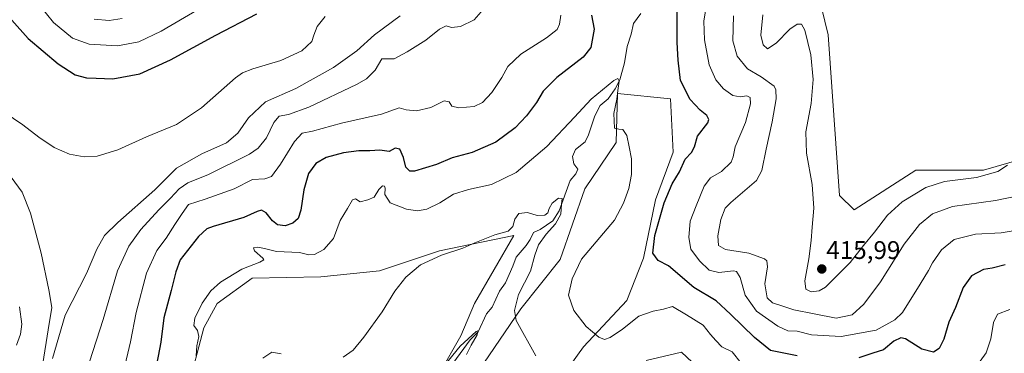
# Model space of a CAD drawing. Units: metres. Extents: x 629276 to 632767, y 4655593 to 4657969.
# Drawn here: x 630627 to 631014, y 4655964 to 4656096 of the extents above; entities that cross this region are included whole.
import ezdxf
from ezdxf.enums import TextEntityAlignment as Align

# ---------------------------------------------------------------- set-up
doc = ezdxf.new("R2010")
doc.units = ezdxf.units.M
doc.header["$MEASUREMENT"] = 0
for name, color, linetype, lineweight in [('Carátula', 7, 'Continuous', 5), ('Corriente natural lineal', 142, 'Continuous', 13), ('Cultivos herbáceos CxS', 92, 'Continuous', 0), ('Curva de nivel maestra', 36, 'Continuous', 30), ('Curva de nivel normal', 36, 'Continuous', 0), ('Punto de cota en terreno', 7, 'Continuous', 0), ('Rótulo de punto de cota en terreno', 19, 'Continuous', 0), ('Suelo desnudo', 252, 'Continuous', 0), ('Suelo desnudo CxS', 43, 'Continuous', 0)]:
    doc.layers.add(name, color=color, linetype=linetype, lineweight=lineweight)
doc.styles.add('Arial', font='txt', dxfattribs={"height": 0.2})

# ---------------------------------------------------------------- blocks, each defined once
blk = doc.blocks.new('*U150')
at = {"layer": 'Cultivos herbáceos CxS', "color": 92, "linetype": 'Continuous', "lineweight": 0}
for points in [[(630693.25, 4655949.93, 394.44), (630699.63, 4655974.42, 393.37), (630704.95, 4655984, 393.31), (630718.72, 4655993.87, 393.4), (630745.63, 4655994.46, 392.82), (630768.81, 4655996.78, 391.06), (630792.28, 4656004.63, 390.36), (630821.59, 4656010.61, 389.34), (630806.06, 4655984, 388.43), (630800.74, 4655971.22, 386.38), (630792.23, 4655956.31, 385.12)], [(630809.82, 4655960.49, 387.22), (630824.28, 4655981.9, 390.81), (630839.81, 4656001.18, 393.59), (630849.45, 4656029.03, 392.71), (630861.77, 4656047.23, 393.8), (630862.3, 4656066.51, 394.85), (630883.19, 4656064.37, 397.61), (630884.26, 4656043.48, 397.83), (630877.3, 4656024.74, 397.68), (630872.48, 4656001.71, 398.94), (630866.05, 4655985.12, 396.96), (630848.92, 4655966.91, 393.88), (630838.21, 4655951.92, 390.28)], [(630873.55, 4655961.55, 390.34), (630887.47, 4655964.77, 390.29), (630904.07, 4655949.24, 389.46)], [(631021.08, 4656040.62, 414.3), (631006.18, 4656036.36, 415.54), (630979.57, 4656036.36, 416.7), (630955.32, 4656020.79, 416.68), (630949.53, 4656026.43, 416.89), (630945.1, 4656089.54, 417.19), (630935.52, 4656128.94, 417.42)]]:
    blk.add_polyline3d(points, dxfattribs=at)
blk = doc.blocks.new('*U172')
at = {"layer": 'Curva de nivel normal', "color": 36, "linetype": 'Continuous', "lineweight": 0}
for points in [[(631024.21, 4656013.57, 405), (631013.21, 4656011.72, 405), (631003.06, 4656011.17, 405), (630994.71, 4656009.04, 405), (630989.66, 4656005.01, 405), (630986.16, 4655999.97, 405), (630984.55, 4655996.85, 405), (630981.36, 4655991.6, 405), (630974.42, 4655980.46, 405), (630971.39, 4655977.47, 405), (630964.04, 4655973.49, 405), (630950.19, 4655970.91, 405), (630938.54, 4655971.66, 405), (630932.93, 4655973, 405), (630929.22, 4655973.24, 405), (630925.36, 4655974.97, 405), (630916.99, 4655980.98, 405), (630912.5, 4655987.2, 405), (630910.52, 4655994.22, 405), (630909.15, 4655996.46, 405), (630907.92, 4655996.75, 405), (630902.22, 4655996.18, 405), (630898.38, 4655997.08, 405), (630894.5, 4656000.72, 405), (630891.14, 4656005.34, 405), (630890.38, 4656009.85, 405), (630890.84, 4656016.26, 405), (630893.22, 4656022.37, 405), (630896.44, 4656030.02, 405), (630898.89, 4656033.34, 405), (630903.24, 4656035.8, 405), (630906.98, 4656039.49, 405), (630907.85, 4656041.56, 405), (630908.56, 4656045.48, 405), (630912.68, 4656055.14, 405), (630914.57, 4656062.39, 405), (630914.51, 4656064.96, 405), (630913.19, 4656065.62, 405), (630910.58, 4656065.17, 405), (630907.68, 4656065.76, 405), (630904.05, 4656068.34, 405), (630900.96, 4656071.84, 405), (630898.35, 4656077.81, 405), (630896.49, 4656087.59, 405), (630896.21, 4656094.97, 405), (630897.8, 4656104.86, 405)], [(630840.09, 4656097.33, 405), (630839.51, 4656093.75, 405), (630838.59, 4656091.69, 405), (630834.46, 4656088.42, 405), (630824.33, 4656081.95, 405), (630819.27, 4656077.16, 405), (630816.84, 4656072.79, 405), (630812.98, 4656066.86, 405), (630809.24, 4656062.91, 405), (630805.91, 4656061.39, 405), (630799.91, 4656060.82, 405), (630797.14, 4656061.54, 405), (630796.16, 4656063.17, 405), (630794.14, 4656063.57, 405), (630788.91, 4656061.02, 405), (630783.24, 4656059.71, 405), (630779.24, 4656060.07, 405), (630776.43, 4656060.9, 405), (630769.58, 4656058.41, 405), (630753.78, 4656054.82, 405), (630742.39, 4656051.73, 405), (630738.34, 4656050.96, 405), (630735.36, 4656047.67, 405), (630729.89, 4656038.67, 405), (630726.33, 4656033.9, 405), (630723.7, 4656032.97, 405), (630718.82, 4656032.74, 405), (630711.59, 4656029.07, 405), (630700.24, 4656024.99, 405), (630693.62, 4656022.85, 405), (630691.13, 4656019.34, 405), (630688.24, 4656015.01, 405), (630684.9, 4656009.67, 405), (630681.28, 4656004.74, 405), (630677.18, 4655995.86, 405), (630673.03, 4655980.42, 405), (630670.86, 4655968.8, 405), (630668.12, 4655957.16, 405)]]:
    blk.add_polyline3d(points, dxfattribs=at)
blk = doc.blocks.new('*U177')
at = {"layer": 'Curva de nivel normal', "color": 36, "linetype": 'Continuous', "lineweight": 0}
for points in [[(630722.92, 4655962.42, 390), (630726.38, 4655964.75, 390), (630730.11, 4655964.2, 390)], [(630754.49, 4655962.86, 390), (630758.36, 4655965.6, 390), (630762.62, 4655970.68, 390), (630769.78, 4655980.68, 390), (630774.84, 4655988.83, 390), (630779.14, 4655994.3, 390), (630784.82, 4655999.13, 390), (630793.14, 4656002.97, 390), (630801.56, 4656005.75, 390), (630806.22, 4656007.81, 390), (630814.15, 4656010.93, 390), (630819.28, 4656012.38, 390), (630821.2, 4656014.15, 390), (630821.96, 4656017.12, 390), (630823.51, 4656019.26, 390), (630826.94, 4656019.71, 390), (630830.78, 4656018.49, 390), (630833.76, 4656018.61, 390), (630834.96, 4656019.54, 390), (630835.42, 4656021.34, 390), (630836.68, 4656023.42, 390), (630839.16, 4656025.36, 390), (630840.59, 4656025.16, 390), (630840.32, 4656022.95, 390), (630840.04, 4656019.04, 390), (630837.99, 4656015.26, 390), (630834.28, 4656011.24, 390), (630831.25, 4656006.96, 390), (630829.82, 4656002.91, 390), (630828.06, 4655996.66, 390), (630823.4, 4655987.49, 390), (630821.78, 4655981.12, 390), (630822.53, 4655977.29, 390), (630830.15, 4655963.3, 390)]]:
    blk.add_polyline3d(points, dxfattribs=at)
blk = doc.blocks.new('*U179')
at = {"layer": 'Curva de nivel normal', "color": 36, "linetype": 'Continuous', "lineweight": 0}
blk.add_polyline3d([(630621.26, 4656059.12, 420), (630628.55, 4656054.13, 420), (630634.83, 4656049.32, 420), (630640.9, 4656045.32, 420), (630646.93, 4656042.68, 420), (630652.63, 4656041.56, 420), (630657.79, 4656041.87, 420), (630665.83, 4656044.31, 420), (630677.13, 4656049.49, 420), (630688.89, 4656054.31, 420), (630698.72, 4656060.9, 420), (630712.2, 4656072.63, 420), (630714.86, 4656074.61, 420), (630719.02, 4656076.14, 420), (630729.95, 4656079.43, 420), (630738.25, 4656083.29, 420), (630742.21, 4656086.98, 420), (630742.88, 4656089.45, 420), (630744.3, 4656092.82, 420), (630747.38, 4656096.84, 420)], dxfattribs=at)
blk = doc.blocks.new('*U181')
at = {"layer": 'Curva de nivel normal', "color": 36, "linetype": 'Continuous', "lineweight": 0}
for points in [[(631015.7, 4656038.26, 415), (631011.9, 4656035.83, 415), (631003.49, 4656033.49, 415), (630990.87, 4656031.86, 415), (630983.58, 4656029.56, 415), (630974.26, 4656023.88, 415), (630968.42, 4656018.67, 415), (630963.38, 4656011.93, 415), (630959.02, 4656006.69, 415), (630953.85, 4656000.07, 415), (630944.14, 4655990.41, 415), (630941.63, 4655988.92, 415), (630938.48, 4655988.52, 415), (630936.38, 4655989.52, 415), (630936, 4655992.82, 415), (630937.55, 4656001.56, 415), (630938.52, 4656008.69, 415), (630938.8, 4656013.97, 415), (630939.56, 4656021.4, 415), (630938.82, 4656030.76, 415), (630936.58, 4656043.03, 415), (630936.35, 4656051.46, 415), (630938.48, 4656062.56, 415), (630939.22, 4656071.99, 415), (630938.38, 4656081.74, 415), (630935.99, 4656091.43, 415), (630934.67, 4656093.82, 415), (630932.89, 4656093.72, 415), (630930.08, 4656091.8, 415), (630924.66, 4656086.29, 415), (630921.31, 4656084.13, 415), (630919.59, 4656085.63, 415), (630918.69, 4656089.41, 415), (630919.4, 4656097.37, 415)], [(630776.86, 4656097.06, 415), (630766.79, 4656089.6, 415), (630759.89, 4656083.33, 415), (630750.67, 4656076.68, 415), (630735.84, 4656068.46, 415), (630723.93, 4656063.26, 415), (630717.25, 4656056.98, 415), (630713.08, 4656050.88, 415), (630708.58, 4656047.1, 415), (630698.92, 4656042.75, 415), (630688.93, 4656037.1, 415), (630680.42, 4656028.63, 415), (630665.93, 4656015.74, 415), (630660.68, 4656010.68, 415), (630657.59, 4656005.32, 415), (630653.55, 4655995.76, 415), (630645.21, 4655979.34, 415), (630640.23, 4655962.32, 415)], [(630636.45, 4655960.3, 415), (630638.56, 4655973.64, 415), (630639.88, 4655982.3, 415), (630638.7, 4655989.26, 415), (630635.7, 4656003.69, 415), (630631.52, 4656019.41, 415), (630628.32, 4656027.73, 415), (630622.52, 4656035.51, 415)]]:
    blk.add_polyline3d(points, dxfattribs=at)
blk = doc.blocks.new('*U184')
at = {"layer": 'Curva de nivel normal', "color": 36, "linetype": 'Continuous', "lineweight": 0}
for points in [[(631025.59, 4656027.47, 410), (631010.92, 4656024.37, 410), (630994.08, 4656022.02, 410), (630986.12, 4656019.14, 410), (630980.99, 4656015.01, 410), (630975.01, 4656007.22, 410), (630965.75, 4655992.46, 410), (630959.22, 4655983.61, 410), (630954.56, 4655979.52, 410), (630948.33, 4655978.18, 410), (630939.66, 4655979.81, 410), (630931.66, 4655981.48, 410), (630926.89, 4655983.04, 410), (630923.25, 4655984.15, 410), (630921.13, 4655986.22, 410), (630920.29, 4655991.7, 410), (630921.3, 4655998.34, 410), (630921.02, 4656000.67, 410), (630920.17, 4656001.44, 410), (630913.93, 4656003.71, 410), (630904.72, 4656005.15, 410), (630901.98, 4656006.72, 410), (630901.81, 4656010.58, 410), (630902.88, 4656017.01, 410), (630904.68, 4656021.37, 410), (630906.81, 4656023.65, 410), (630917.02, 4656032.34, 410), (630919.01, 4656036.28, 410), (630920.77, 4656044.67, 410), (630923.16, 4656055.36, 410), (630924.73, 4656064.43, 410), (630924.61, 4656068, 410), (630923.85, 4656069.33, 410), (630918.79, 4656073.04, 410), (630913.4, 4656076.21, 410), (630909.4, 4656081.16, 410), (630907.72, 4656087.15, 410), (630907.98, 4656097.08, 410)], [(630808.73, 4656098.62, 410), (630805.96, 4656095.52, 410), (630800.55, 4656092.82, 410), (630797.08, 4656092.45, 410), (630794.91, 4656093.06, 410), (630792.35, 4656091.85, 410), (630787.01, 4656087.42, 410), (630779.68, 4656082.84, 410), (630774.58, 4656080.17, 410), (630769.67, 4656080.16, 410), (630767.02, 4656075.71, 410), (630763.61, 4656072.28, 410), (630759.69, 4656070, 410), (630740.98, 4656061.12, 410), (630733, 4656058.24, 410), (630729.35, 4656057.54, 410), (630727.23, 4656055.06, 410), (630724.33, 4656049.12, 410), (630721.07, 4656044.97, 410), (630717.7, 4656042.59, 410), (630701.49, 4656034.68, 410), (630693.42, 4656031.38, 410), (630689.97, 4656029.01, 410), (630686.6, 4656025.31, 410), (630682.02, 4656020.74, 410), (630674.92, 4656013.04, 410), (630670.21, 4656006.42, 410), (630665.75, 4655996.82, 410), (630660.14, 4655977.6, 410), (630649.41, 4655944.38, 410)], [(630626.08, 4655967.52, 410), (630627.62, 4655971.91, 410), (630628.14, 4655975.78, 410), (630627.19, 4655982.58, 410)]]:
    blk.add_polyline3d(points, dxfattribs=at)
blk = doc.blocks.new('*U188')
at = {"layer": 'Curva de nivel normal', "color": 36, "linetype": 'Continuous', "lineweight": 0}
for points in [[(631016.55, 4655981.53, 395), (631011.74, 4655979.76, 395), (631010.08, 4655976.5, 395), (631009.13, 4655970.07, 395), (631007.28, 4655964.52, 395), (631004.96, 4655961.32, 395)], [(630910.9, 4655960.5, 395), (630907.34, 4655964.96, 395), (630903.36, 4655966.84, 395), (630901.04, 4655969.34, 395), (630898.94, 4655971.72, 395), (630895.94, 4655975.39, 395), (630889.43, 4655979.54, 395), (630883.89, 4655982.72, 395), (630880.4, 4655981.73, 395), (630876.39, 4655980.95, 395), (630870.71, 4655978.91, 395), (630864.26, 4655973.88, 395), (630859.46, 4655970.58, 395), (630857.23, 4655969.8, 395), (630854.96, 4655970.75, 395), (630850.01, 4655974.84, 395), (630845.19, 4655981.15, 395), (630843.11, 4655987.23, 395), (630844.54, 4655993.69, 395), (630848.22, 4656001.34, 395), (630861.1, 4656016.66, 395), (630864.73, 4656023.34, 395), (630866.76, 4656029.17, 395), (630867.76, 4656034.65, 395), (630867.86, 4656040.82, 395), (630866.93, 4656045.5, 395), (630865.94, 4656050.05, 395), (630864.36, 4656052.38, 395), (630862.8, 4656052.53, 395), (630861.17, 4656052.85, 395), (630860.88, 4656058.65, 395), (630862, 4656064.21, 395), (630862.4, 4656067.62, 395), (630863.01, 4656071.29, 395), (630862.41, 4656072.42, 395), (630860.89, 4656071.66, 395), (630851.97, 4656064.27, 395), (630845.45, 4656057.14, 395), (630834.53, 4656045.7, 395), (630822.48, 4656035.45, 395), (630812.73, 4656030.69, 395), (630803.74, 4656028.81, 395), (630797.84, 4656026.92, 395), (630792.49, 4656023.57, 395), (630787.32, 4656021.08, 395), (630783.66, 4656020.32, 395), (630779.34, 4656020.98, 395), (630772.92, 4656023.5, 395), (630770.87, 4656026.84, 395), (630770.99, 4656029.22, 395), (630770.78, 4656030.1, 395), (630769.89, 4656030.17, 395), (630768.52, 4656028.8, 395), (630766.6, 4656025.74, 395), (630764.22, 4656024.64, 395), (630761.2, 4656023.89, 395), (630759.26, 4656025.11, 395), (630758.11, 4656024.7, 395), (630756.12, 4656021.34, 395), (630753.29, 4656016.57, 395), (630750.62, 4656009.52, 395), (630746.92, 4656005.22, 395), (630743.25, 4656003.19, 395), (630740.92, 4656003.03, 395), (630737.25, 4656004.02, 395), (630728.32, 4656004.36, 395), (630723.51, 4656005.53, 395), (630720.98, 4656006.09, 395), (630719.22, 4656005.83, 395), (630719.64, 4656004.65, 395), (630722.87, 4656001.82, 395), (630723.22, 4656001.15, 395), (630721.75, 4656000.16, 395), (630714.59, 4655997.43, 395), (630706.21, 4655992.28, 395), (630702.41, 4655988.88, 395), (630698.99, 4655984.01, 395), (630696.12, 4655978.18, 395), (630695.74, 4655975.35, 395), (630697.2, 4655973.35, 395), (630697.76, 4655971.02, 395), (630697, 4655967.35, 395), (630696.65, 4655963.35, 395)]]:
    blk.add_polyline3d(points, dxfattribs=at)
blk = doc.blocks.new('*U189')
at = {"layer": 'Curva de nivel normal', "color": 36, "linetype": 'Continuous', "lineweight": 0}
blk.add_polyline3d([(630802.98, 4655963.82, 385), (630804.76, 4655967.5, 385), (630807.12, 4655971.64, 385), (630807.44, 4655973.15, 385), (630806.71, 4655972.94, 385), (630800.42, 4655967.16, 385), (630792.42, 4655957.39, 385)], dxfattribs=at)
blk = doc.blocks.new('*U193')
at = {"layer": 'Curva de nivel maestra', "color": 36, "linetype": 'Continuous', "lineweight": 30}
for points in [[(631014.68, 4655999.13, 400), (631009.62, 4655997.82, 400), (631006.22, 4655997.26, 400), (631001.44, 4655994.86, 400), (630998.19, 4655990.28, 400), (630995.23, 4655982.34, 400), (630992.59, 4655976.61, 400), (630990.56, 4655969.88, 400), (630988.82, 4655966.29, 400), (630986.49, 4655964.85, 400), (630981.96, 4655965.97, 400), (630975.49, 4655970.06, 400), (630973.73, 4655970.39, 400), (630970.89, 4655969.11, 400), (630966.89, 4655965.78, 400), (630962.75, 4655964.46, 400), (630957.21, 4655962.58, 400)], [(630932.94, 4655963.32, 400), (630922.52, 4655965.5, 400), (630916.14, 4655970.6, 400), (630906.7, 4655979.79, 400), (630901.16, 4655984.98, 400), (630892.29, 4655990.25, 400), (630882.35, 4655998.79, 400), (630878.33, 4656000.85, 400), (630876.21, 4656003.73, 400), (630877.03, 4656010.61, 400), (630880.6, 4656023.48, 400), (630883.75, 4656030.98, 400), (630886.7, 4656035.67, 400), (630888.95, 4656040.67, 400), (630891.4, 4656043.31, 400), (630892.56, 4656045.56, 400), (630893.81, 4656049.69, 400), (630897.85, 4656054.98, 400), (630898.26, 4656056.23, 400), (630897.46, 4656057.89, 400), (630894.84, 4656059.93, 400), (630890.9, 4656064.09, 400), (630887.08, 4656071.56, 400), (630886.11, 4656079.64, 400), (630885.83, 4656086.6, 400), (630885.78, 4656101.55, 400)], [(630852.13, 4656097.29, 400), (630853.08, 4656091.74, 400), (630852.38, 4656087.52, 400), (630851.86, 4656084.56, 400), (630848.76, 4656080.84, 400), (630838.52, 4656072.74, 400), (630833.08, 4656067.4, 400), (630830.49, 4656063, 400), (630826.51, 4656057.66, 400), (630822.03, 4656052.96, 400), (630814.55, 4656047.42, 400), (630805.21, 4656043.29, 400), (630797.36, 4656041.16, 400), (630791.17, 4656038.56, 400), (630782.48, 4656035.92, 400), (630780.72, 4656035.98, 400), (630779.16, 4656037.51, 400), (630778.22, 4656041.31, 400), (630776.8, 4656044.67, 400), (630774.9, 4656045.06, 400), (630772.58, 4656043.72, 400), (630768.91, 4656044.16, 400), (630764.91, 4656043.97, 400), (630760.58, 4656043.96, 400), (630754.62, 4656043.16, 400), (630747.85, 4656041.34, 400), (630743.72, 4656039.01, 400), (630740.83, 4656035.01, 400), (630738.96, 4656028.67, 400), (630737.86, 4656020.67, 400), (630736.83, 4656017.34, 400), (630734.72, 4656015.48, 400), (630731.71, 4656014.47, 400), (630728.71, 4656014.88, 400), (630726.66, 4656016.41, 400), (630724.14, 4656019.64, 400), (630722.32, 4656020.6, 400), (630720.6, 4656020.11, 400), (630715.4, 4656017.73, 400), (630703.37, 4656014.16, 400), (630700.93, 4656013.25, 400), (630697.55, 4656010.3, 400), (630690.45, 4656001.16, 400), (630688.63, 4655996.42, 400), (630686.91, 4655989, 400), (630683.96, 4655978.35, 400), (630682.83, 4655968.75, 400), (630680.56, 4655957.02, 400)]]:
    blk.add_polyline3d(points, dxfattribs=at)
blk = doc.blocks.new('5PATER')
at = {"layer": 'Carátula', "linetype": 'Continuous', "lineweight": 5}
h = blk.add_hatch(color=250, dxfattribs=at)
edge = h.paths.add_edge_path()
edge.add_ellipse((0, 0.01), major_axis=(-1.33, -1.34), ratio=0.999422, start_angle=0, end_angle=360)

msp = doc.modelspace()

# ---------------------------------------------------------------- linework, layer by layer
at = {"layer": 'Corriente natural lineal', "color": 142, "linetype": 'Continuous', "lineweight": 13}
msp.add_polyline3d([(630871.49, 4656097.92, 396.99), (630868.67, 4656093.98, 396.94), (630867.7, 4656089.89, 396.43), (630866.18, 4656084.98, 396.03), (630865.11, 4656078.56, 395.83), (630863.23, 4656071.86, 395.37), (630861.38, 4656068.38, 394.74), (630858.61, 4656064.44, 394.05), (630855.54, 4656061.74, 393.45), (630853.46, 4656057.69, 392.93), (630850.95, 4656050.2, 392.47), (630849.6, 4656047.49, 392.43), (630845.81, 4656044.52, 391.63), (630844.6, 4656041.69, 391.36), (630845.14, 4656038.79, 391.07), (630846.78, 4656036.78, 391), (630845.93, 4656034.88, 391.06), (630843.65, 4656032.26, 390.94), (630839.37, 4656020.4, 389.94), (630836.92, 4656016.38, 389.4), (630831.89, 4656013, 388.78), (630829.25, 4656011.81, 388.76), (630828.03, 4656009.12, 388.51), (630826.47, 4656006.68, 388.24), (630822.49, 4656002.21, 387.37), (630821.13, 4655998.58, 386.56), (630818.35, 4655992, 386.98), (630815.94, 4655988.82, 386.23), (630813.04, 4655982.47, 386.26), (630810.76, 4655979.91, 385.64), (630807.56, 4655972.79, 385.43), (630804.36, 4655969.64, 385.27), (630795.15, 4655956.94, 384.54)], dxfattribs=at)
at = {"layer": 'Cultivos herbáceos CxS', "color": 92, "linetype": 'Continuous', "lineweight": 0}
for points in [[(631021.08, 4656040.62, 414.3), (631006.18, 4656036.36, 415.54), (630979.57, 4656036.36, 416.7), (630955.32, 4656020.79, 416.68), (630949.53, 4656026.43, 416.89), (630945.1, 4656089.54, 417.19), (630935.52, 4656128.94, 417.42), (630943.44, 4656158.59, 419.82), (630926.56, 4656164.5, 416.96), (630904.61, 4656166.64, 417.84), (630887.1, 4656165.75, 418.11), (630883.72, 4656165.57, 418.34), (630868.73, 4656159.68, 418.27), (630852.13, 4656150.04, 418.69), (630835.53, 4656136.66, 417.74), (630816.79, 4656133.45, 419.9), (630812.5, 4656147.9, 421.93), (630829.64, 4656170.39, 422.4), (630834.99, 4656191.81, 422.78), (630833.39, 4656210.02, 422.38), (630824.45, 4656217.81, 422.53)], [(630809.82, 4655960.49, 387.22), (630824.28, 4655981.9, 390.81), (630839.81, 4656001.18, 393.59), (630849.45, 4656029.03, 392.71), (630861.77, 4656047.23, 393.8), (630862.3, 4656066.51, 394.85), (630883.19, 4656064.37, 397.61), (630884.26, 4656043.48, 397.83), (630877.3, 4656024.74, 397.68), (630872.48, 4656001.72, 398.94), (630866.05, 4655985.12, 396.96), (630848.92, 4655966.91, 393.88), (630838.21, 4655951.92, 390.28)], [(630693.25, 4655949.93, 394.44), (630699.63, 4655974.42, 393.37), (630704.95, 4655984, 393.31), (630718.72, 4655993.87, 393.4), (630745.63, 4655994.46, 392.82), (630768.81, 4655996.78, 391.06), (630792.28, 4656004.63, 390.36), (630821.59, 4656010.61, 389.34), (630806.06, 4655984, 388.43), (630800.74, 4655971.22, 386.38), (630792.23, 4655956.31, 385.12)], [(630873.55, 4655961.55, 390.34), (630887.47, 4655964.77, 390.29), (630904.07, 4655949.24, 389.46)]]:
    msp.add_polyline3d(points, dxfattribs=at)
at = {"layer": 'Curva de nivel maestra', "color": 36, "linetype": 'Continuous', "lineweight": 30}
for points in [[(630663.93, 4656072.23, 425), (630674.59, 4656074.23, 425), (630686.59, 4656079.68, 425), (630704.38, 4656089.49, 425), (630720.58, 4656097.82, 425)], [(630624.25, 4656095.31, 425), (630630.62, 4656088.11, 425), (630642.44, 4656078.15, 425), (630649.16, 4656073.89, 425), (630653.62, 4656072.6, 425), (630657.42, 4656072.54, 425), (630663.93, 4656072.23, 425)]]:
    msp.add_polyline3d(points, dxfattribs=at)
at = {"layer": 'Curva de nivel normal', "color": 36, "linetype": 'Continuous', "lineweight": 0}
for points in [[(630635.13, 4656101.2, 430), (630640.62, 4656094.38, 430), (630648.04, 4656088.25, 430), (630654.58, 4656085.86, 430), (630665.8, 4656085.26, 430)], [(630665.8, 4656085.26, 430), (630674.2, 4656086.85, 430), (630682.98, 4656091.06, 430), (630697.5, 4656099.53, 430)], [(630656.52, 4656095.74, 435), (630662.5, 4656095.19, 435)], [(630662.5, 4656095.19, 435), (630667.59, 4656096.05, 435)]]:
    msp.add_polyline3d(points, dxfattribs=at)
at = {"layer": 'Suelo desnudo', "color": 252, "linetype": 'Continuous', "lineweight": 0}
for points in [[(631021.08, 4656040.62, 414.3), (631006.18, 4656036.36, 415.54), (630979.57, 4656036.36, 416.7), (630955.32, 4656020.79, 416.68), (630949.53, 4656026.43, 416.89), (630945.1, 4656089.54, 417.19), (630935.52, 4656128.94, 417.42), (630943.44, 4656158.59, 419.82), (630926.56, 4656164.5, 416.96), (630904.61, 4656166.64, 417.84), (630887.1, 4656165.75, 418.11), (630883.72, 4656165.57, 418.34), (630868.73, 4656159.68, 418.27), (630852.13, 4656150.04, 418.69), (630835.53, 4656136.66, 417.74), (630816.79, 4656133.45, 419.9), (630812.5, 4656147.9, 421.93), (630829.64, 4656170.39, 422.4), (630834.99, 4656191.81, 422.78), (630833.39, 4656210.02, 422.38), (630824.45, 4656217.81, 422.53)], [(630809.82, 4655960.49, 387.22), (630824.28, 4655981.9, 390.81), (630839.81, 4656001.18, 393.59), (630849.45, 4656029.03, 392.71), (630861.77, 4656047.23, 393.8), (630862.3, 4656066.51, 394.85), (630883.19, 4656064.37, 397.61), (630884.26, 4656043.48, 397.83), (630877.3, 4656024.74, 397.68), (630872.48, 4656001.72, 398.94), (630866.05, 4655985.12, 396.96), (630848.92, 4655966.91, 393.88), (630838.21, 4655951.92, 390.28)], [(630693.25, 4655949.93, 394.44), (630699.63, 4655974.42, 393.37), (630704.95, 4655984, 393.31), (630718.72, 4655993.87, 393.4), (630745.63, 4655994.46, 392.82), (630768.81, 4655996.78, 391.06), (630792.28, 4656004.63, 390.36), (630821.59, 4656010.61, 389.34), (630806.06, 4655984, 388.43), (630800.74, 4655971.22, 386.38), (630792.23, 4655956.31, 385.12)], [(630873.55, 4655961.55, 390.34), (630887.47, 4655964.77, 390.29), (630904.07, 4655949.24, 389.46)]]:
    msp.add_polyline3d(points, dxfattribs=at)
at = {"layer": 'Suelo desnudo CxS', "color": 43, "linetype": 'Continuous', "lineweight": 0}
for points in [[(630935.52, 4656128.94, 417.42), (630945.1, 4656089.54, 417.19), (630949.53, 4656026.43, 416.89), (630955.32, 4656020.79, 416.68), (630979.57, 4656036.36, 416.7), (631006.18, 4656036.36, 415.54), (631021.08, 4656040.62, 414.3)], [(630838.21, 4655951.92, 390.28), (630848.92, 4655966.91, 393.88), (630866.05, 4655985.12, 396.96), (630872.48, 4656001.71, 398.94), (630877.3, 4656024.74, 397.68), (630884.26, 4656043.48, 397.83), (630883.19, 4656064.37, 397.61), (630862.3, 4656066.51, 394.85), (630861.77, 4656047.23, 393.8), (630849.45, 4656029.03, 392.71), (630839.81, 4656001.18, 393.59), (630824.28, 4655981.9, 390.81), (630809.82, 4655960.49, 387.22)], [(630792.23, 4655956.31, 385.12), (630800.74, 4655971.22, 386.38), (630806.06, 4655984, 388.43), (630821.59, 4656010.61, 389.34), (630792.28, 4656004.63, 390.36), (630768.81, 4655996.78, 391.06), (630745.63, 4655994.46, 392.82), (630718.72, 4655993.87, 393.4), (630704.95, 4655984, 393.31), (630699.63, 4655974.42, 393.37), (630693.25, 4655949.93, 394.44)], [(630904.07, 4655949.24, 389.46), (630887.47, 4655964.77, 390.29), (630873.55, 4655961.55, 390.34)]]:
    msp.add_polyline3d(points, dxfattribs=at)

# ---------------------------------------------------------------- block references
at = {"layer": 'Cultivos herbáceos CxS', "color": 92, "linetype": 'Continuous', "lineweight": 0}
msp.add_blockref('*U150', (0, 0), dxfattribs=at)
at = {"layer": 'Curva de nivel maestra', "color": 36, "linetype": 'Continuous', "lineweight": 30}
msp.add_blockref('*U193', (0, 0), dxfattribs=at)
at = {"layer": 'Curva de nivel normal', "color": 36, "linetype": 'Continuous', "lineweight": 0}
for name in ['*U172', '*U184', '*U181', '*U179', '*U188', '*U177', '*U189']:
    msp.add_blockref(name, (0, 0), dxfattribs=at)
at = {"layer": 'Punto de cota en terreno', "linetype": 'Continuous', "lineweight": 0}
msp.add_blockref('5PATER', (630942.63, 4655997.5, 415.99), dxfattribs=at)

# ---------------------------------------------------------------- texts
at = {"layer": 'Rótulo de punto de cota en terreno', "color": 19, "linetype": 'Continuous', "lineweight": 0, "style": 'Arial'}
msp.add_text('415,99', height=7, dxfattribs=at).set_placement((630944.39, 4655999.26), align=Align.BOTTOM_LEFT)

doc.saveas('drawing.dxf')
